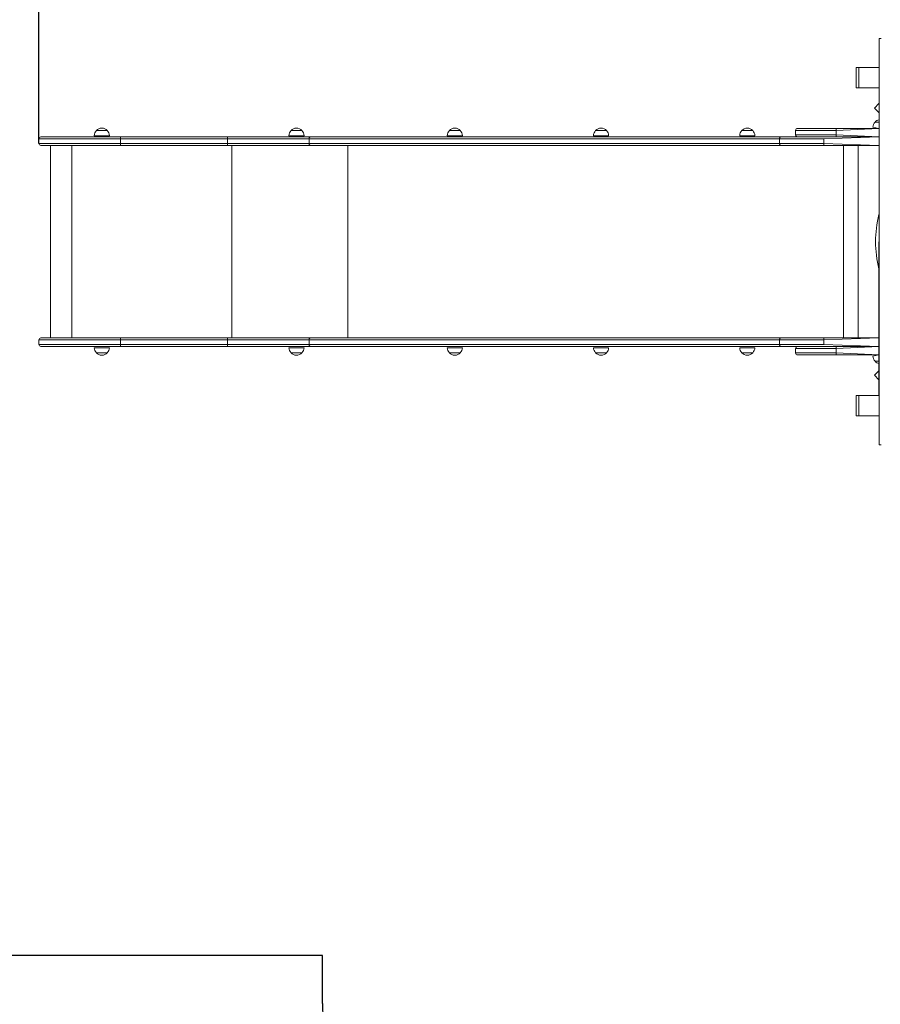
# Model space of a CAD drawing. Units: millimetres. Extents: x -1735 to 7230, y -1264 to 5743.
# Drawn here: x 218 to 2337, y 1073 to 3498 of the extents above; entities that cross this region are included whole.
import ezdxf

# ---------------------------------------------------------------- set-up
doc = ezdxf.new("R2010")
doc.units = ezdxf.units.MM
doc.header["$LTSCALE"] = 100
doc.header["$PDSIZE"] = -1
doc.styles.add('SLDTEXTSTYLE1', font='TXT', dxfattribs={"width": 0.7})
doc.dimstyles.new('SLDDIMSTYLE1', dxfattribs={"dimtxt": 300, "dimasz": 300, "dimexe": 0, "dimexo": 0.0625, "dimgap": 75, "dimtad": 2, "dimdec": 0, "dimrnd": 1e-09, "dimzin": 12, "dimdsep": 46, "dimtxsty": 'SLDTEXTSTYLE1', "dimsah": 1, "dimcen": 0.09, "dimadec": 0, "dimazin": 3, "dimtfac": 1, "dimtdec": 3, "dimtofl": 0, "dimtmove": 0, "dimatfit": 3, "dimfxl": 1, "dimfrac": 2, "dimtolj": 1, "dimtzin": 12, "dimarcsym": 0})

# ---------------------------------------------------------------- blocks, each defined once
blk = doc.blocks.new('_D_2')
at = {"color": 0, "linetype": 'Continuous', "lineweight": -2, "transparency": 16777216}
for p, q in [((-1734.8, 2693.4), (-1734.8, -1214)), ((5392.1, 2451.4), (5392.1, -1214)), ((-1434.8, -1214), (5092.1, -1214))]:
    blk.add_line(p, q, dxfattribs=at)
at = {"color": 0, "linetype": 'Continuous', "transparency": 16777216}
for points in [[(-1434.8, -1164), (-1434.8, -1264), (-1734.8, -1214)], [(5092.1, -1164), (5092.1, -1264), (5392.1, -1214)]]:
    blk.add_solid(points, dxfattribs=at)
at = {"layer": 'Defpoints', "color": 0, "linetype": 'Continuous', "transparency": 16777216}
for p in [(-1734.8, 2693.5), (5392.1, 2451.5), (5392.1, -1214)]:
    blk.add_point(p, dxfattribs=at)
at = {"color": 0, "linetype": 'Continuous', "lineweight": 0, "transparency": 16777216, "insert": (2000.2, -839), "char_height": 300, "attachment_point": 2, "style": 'SLDTEXTSTYLE1'}
blk.add_mtext('\\A1;7127', dxfattribs=at)
blk = doc.blocks.new('_D_4')
at = {"color": 0, "linetype": 'Continuous', "lineweight": -2, "transparency": 16777216}
for p, q in [((265.2, 3193.6), (265.2, 5362.9)), ((565.2, 5362.9), (3592.1, 5362.9)), ((3892.1, 3195.6), (3892.1, 5362.9))]:
    blk.add_line(p, q, dxfattribs=at)
at = {"color": 0, "linetype": 'Continuous', "transparency": 16777216}
for points in [[(565.2, 5412.9), (565.2, 5312.9), (265.2, 5362.9)], [(3592.1, 5412.9), (3592.1, 5312.9), (3892.1, 5362.9)]]:
    blk.add_solid(points, dxfattribs=at)
at = {"layer": 'Defpoints', "color": 0, "linetype": 'Continuous', "transparency": 16777216}
for p in [(3892.1, 5362.9), (265.2, 3193.5), (3892.1, 3195.5)]:
    blk.add_point(p, dxfattribs=at)
at = {"color": 0, "linetype": 'Continuous', "lineweight": 0, "transparency": 16777216, "insert": (2078.7, 5737.9), "char_height": 300, "attachment_point": 2, "style": 'SLDTEXTSTYLE1'}
blk.add_mtext('\\A1;3627', dxfattribs=at)

msp = doc.modelspace()

# ---------------------------------------------------------------- linework, layer by layer
at = {"linetype": 'Continuous', "lineweight": 15}
for p, q in [((2334.2, 2451.5), (2334.2, 3451.5)), ((2334.2, 3451.5), (2339.2, 3451.5)), ((2277.5, 3380.5), (2277.5, 3330.5)), ((2277.5, 3380.5), (2284.2, 3380.5)), ((2284.2, 3380.5), (2284.2, 3330.5)), ((2334.2, 3380.5), (2284.2, 3380.5)), ((2334.2, 3330.5), (2334.2, 3380.5)), ((2284.2, 3330.5), (2277.5, 3330.5)), ((2284.2, 3330.5), (2334.2, 3330.5)), ((2334.2, 3330.5), (2333.2, 2572.5)), ((2333.2, 3291.4), (2322.3, 3280.5)), ((2322.3, 3280.5), (2333.2, 3269.7)), ((406.8, 3225), (427.5, 3225)), ((433.5, 3225), (406.8, 3225)), ((427.5, 3225), (433.5, 3225)), ((886, 3225), (908.3, 3225)), ((912.7, 3225), (886, 3225)), ((908.3, 3225), (912.7, 3225)), ((1275.8, 3225), (1294.3, 3225)), ((1302.5, 3225), (1275.8, 3225)), ((1294.3, 3225), (1302.5, 3225)), ((1635.9, 3225), (1654.3, 3225)), ((1662.6, 3225), (1635.9, 3225)), ((1654.3, 3225), (1662.6, 3225)), ((1995.9, 3225), (2014.4, 3225)), ((2022.6, 3225), (1995.9, 3225)), ((2014.4, 3225), (2022.6, 3225)), ((2128.3, 3225.5), (2128.3, 3214.5)), ((2228.3, 3225.5), (2128.3, 3225.5)), ((2133.3, 3230.5), (2228.3, 3230.5)), ((2228.3, 3225.5), (2228.3, 3230.5)), ((2228.3, 3230.5), (2333.2, 3230.5)), ((2333.2, 3230.5), (2228.3, 3225.5)), ((2228.3, 3225.5), (2228.3, 3214.5)), ((2318.6, 3233.5), (2318.6, 3233.5)), ((2333.2, 3230.5), (2318.6, 3233.5)), ((2323.9, 3246), (2333.2, 3246)), ((466.1, 3204.5), (265.2, 3204.5)), ((265.2, 3204.5), (265.2, 3193.5)), ((270.2, 3209.5), (466.5, 3209.5)), ((401.6, 3212.5), (401.6, 3212.5)), ((438.8, 3212.5), (401.6, 3212.5)), ((438.8, 3212.5), (438.8, 3212.5)), ((729.7, 3204.5), (466.1, 3204.5)), ((466.1, 3204.5), (466.1, 3193.5)), ((466.5, 3209.5), (730.1, 3209.5)), ((930.3, 3204.5), (729.7, 3204.5)), ((729.7, 3204.5), (729.7, 3193.5)), ((730.1, 3209.5), (933.5, 3209.5)), ((880.7, 3212.5), (880.7, 3212.5)), ((917.9, 3212.5), (880.7, 3212.5)), ((917.9, 3212.5), (917.9, 3212.5)), ((930.3, 3204.5), (930.3, 3193.5)), ((2088.7, 3204.5), (930.3, 3204.5)), ((933.5, 3209.5), (2091.9, 3209.5)), ((1270.6, 3212.5), (1270.6, 3212.5)), ((1307.8, 3212.5), (1270.6, 3212.5)), ((1307.8, 3212.5), (1307.8, 3212.5)), ((1630.6, 3212.5), (1630.6, 3212.5)), ((1667.8, 3212.5), (1630.6, 3212.5)), ((1667.8, 3212.5), (1667.8, 3212.5)), ((1990.7, 3212.5), (1990.7, 3212.5)), ((2027.9, 3212.5), (1990.7, 3212.5)), ((2027.9, 3212.5), (2027.9, 3212.5)), ((2088.7, 3204.5), (2088.7, 3193.5)), ((2198, 3204.5), (2088.7, 3204.5)), ((2091.9, 3209.5), (2133.3, 3209.5)), ((2228.3, 3214.5), (2128.3, 3214.5)), ((2228.3, 3209.5), (2133.3, 3209.5)), ((2333.2, 3209.5), (2198, 3204.5)), ((2198, 3204.5), (2198, 3193.5)), ((2198, 3204.5), (2198, 3204.5)), ((2228.3, 3209.5), (2228.3, 3214.5)), ((2228.3, 3214.5), (2333.2, 3209.5)), ((2333.2, 3209.5), (2228.3, 3209.5)), ((265.2, 3193.5), (466.1, 3193.5)), ((466.5, 3188.5), (270.2, 3188.5)), ((293.6, 3188.5), (293.6, 2714.5)), ((346.1, 3188.5), (346.1, 2714.5)), ((466.1, 3193.5), (729.7, 3193.5)), ((730.1, 3188.5), (466.5, 3188.5)), ((729.7, 3193.5), (930.3, 3193.5)), ((933.5, 3188.5), (730.1, 3188.5)), ((740.1, 3188.5), (740.1, 2714.5)), ((930.3, 3193.5), (2088.7, 3193.5)), ((2091.9, 3188.5), (933.5, 3188.5)), ((1025.8, 3188.5), (1025.8, 2714.5)), ((2088.7, 3193.5), (2198, 3193.5)), ((2198, 3188.5), (2091.9, 3188.5)), ((2198, 3188.5), (2198, 3193.5)), ((2198, 3193.5), (2333.2, 3188.5)), ((2333.2, 3188.5), (2198, 3188.5)), ((2245.9, 3188.5), (2245.9, 2714.5)), ((2282.2, 3188.5), (2282.2, 2714.5)), ((265.2, 2698.5), (265.2, 2709.5)), ((265.2, 2709.5), (466.1, 2709.5)), ((466.1, 2698.5), (265.2, 2698.5)), ((466.5, 2714.5), (270.2, 2714.5)), ((270.2, 2693.5), (466.5, 2693.5)), ((466.1, 2698.5), (466.1, 2709.5)), ((466.1, 2709.5), (729.7, 2709.5)), ((729.7, 2698.5), (466.1, 2698.5)), ((730.1, 2714.5), (466.5, 2714.5)), ((466.5, 2693.5), (730.1, 2693.5)), ((729.7, 2709.5), (930.3, 2709.5)), ((729.7, 2698.5), (729.7, 2709.5)), ((930.3, 2698.5), (729.7, 2698.5)), ((933.5, 2714.5), (730.1, 2714.5)), ((730.1, 2693.5), (933.5, 2693.5)), ((930.3, 2709.5), (2088.7, 2709.5)), ((930.3, 2698.5), (930.3, 2709.5)), ((2088.7, 2698.5), (930.3, 2698.5)), ((2091.9, 2714.5), (933.5, 2714.5)), ((933.5, 2693.5), (2091.9, 2693.5)), ((2088.7, 2698.5), (2088.7, 2709.5)), ((2088.7, 2709.5), (2198, 2709.5)), ((2198, 2698.5), (2088.7, 2698.5)), ((2198, 2714.5), (2091.9, 2714.5)), ((2091.9, 2693.5), (2133.3, 2693.5)), ((2133.3, 2693.5), (2228.3, 2693.5)), ((2198, 2714.5), (2198, 2709.5)), ((2333.2, 2714.5), (2198, 2714.5)), ((2198, 2709.5), (2333.2, 2714.5)), ((2198, 2698.5), (2198, 2709.5)), ((2198, 2698.5), (2198, 2698.5)), ((2333.2, 2693.5), (2198, 2698.5)), ((2228.3, 2688.5), (2228.3, 2693.5)), ((2228.3, 2693.5), (2333.2, 2693.5)), ((2333.2, 2693.5), (2228.3, 2688.5)), ((401.6, 2690.5), (401.6, 2690.5)), ((401.6, 2690.5), (438.8, 2690.5)), ((409.2, 2678), (406.8, 2678)), ((406.8, 2678), (433.5, 2678)), ((433.5, 2678), (409.2, 2678)), ((438.8, 2690.5), (438.8, 2690.5)), ((880.7, 2690.5), (880.7, 2690.5)), ((880.7, 2690.5), (909, 2690.5)), ((912.7, 2678), (886, 2678)), ((886, 2678), (906.3, 2678)), ((906.3, 2678), (912.7, 2678)), ((909, 2690.5), (917.9, 2690.5)), ((917.9, 2690.5), (917.9, 2690.5)), ((1270.6, 2690.5), (1270.6, 2690.5)), ((1270.6, 2690.5), (1307.8, 2690.5)), ((1277, 2678), (1275.8, 2678)), ((1275.8, 2678), (1302.5, 2678)), ((1302.5, 2678), (1277, 2678)), ((1307.8, 2690.5), (1307.8, 2690.5)), ((1630.6, 2690.5), (1630.6, 2690.5)), ((1630.6, 2690.5), (1667.8, 2690.5)), ((1637, 2678), (1635.9, 2678)), ((1635.9, 2678), (1662.6, 2678)), ((1662.6, 2678), (1637, 2678)), ((1667.8, 2690.5), (1667.8, 2690.5)), ((1990.7, 2690.5), (1990.7, 2690.5)), ((1990.7, 2690.5), (2013.1, 2690.5)), ((2022.6, 2678), (1995.9, 2678)), ((1995.9, 2678), (2012, 2678)), ((2012, 2678), (2022.6, 2678)), ((2013.1, 2690.5), (2027.9, 2690.5)), ((2027.9, 2690.5), (2027.9, 2690.5)), ((2128.3, 2688.5), (2128.3, 2677.5)), ((2228.3, 2688.5), (2128.3, 2688.5)), ((2228.3, 2677.5), (2128.3, 2677.5)), ((2228.3, 2672.5), (2133.3, 2672.5)), ((2228.3, 2688.5), (2228.3, 2677.5)), ((2228.3, 2672.5), (2228.3, 2677.5)), ((2228.3, 2677.5), (2333.2, 2672.5)), ((2333.2, 2672.5), (2228.3, 2672.5)), ((2318.6, 2669.5), (2333.2, 2672.5)), ((2318.6, 2669.5), (2318.6, 2669.5)), ((2333.2, 2657), (2323.9, 2657)), ((2333.2, 2633.4), (2322.3, 2622.5)), ((2322.3, 2622.5), (2333.2, 2611.6)), ((2277.5, 2572.5), (2277.5, 2522.5)), ((2277.5, 2572.5), (2284.2, 2572.5)), ((2284.2, 2572.5), (2284.2, 2522.5)), ((2334.2, 2572.5), (2284.2, 2572.5)), ((2334.2, 2522.5), (2334.2, 2572.5)), ((2284.2, 2522.5), (2277.5, 2522.5)), ((2284.2, 2522.5), (2334.2, 2522.5)), ((2334.2, 2451.5), (2339.2, 2451.5))]:
    msp.add_line(p, q, dxfattribs=at)
at = {"color": 252, "linetype": 'Continuous'}
for p, q in [((963.7, 1193.5), (-234.8, 1193.5)), ((963.7, 1075.1), (963.7, 1193.5))]:
    msp.add_line(p, q, dxfattribs=at)
at = {"linetype": 'Continuous', "lineweight": 15, "flags": 128}
for points in [[(933.5, 3209.5), (932.9, 3209.4), (932.3, 3209.1), (931.7, 3208.7), (931.2, 3208), (930.8, 3207.3), (930.6, 3206.4), (930.4, 3205.5), (930.3, 3204.5)], [(2091.9, 3209.5), (2091.3, 3209.4), (2090.7, 3209.1), (2090.1, 3208.7), (2089.6, 3208), (2089.2, 3207.3), (2088.9, 3206.4), (2088.8, 3205.5), (2088.7, 3204.5)], [(933.5, 3188.5), (932.9, 3188.6), (932.3, 3188.9), (931.7, 3189.3), (931.2, 3190), (930.8, 3190.7), (930.6, 3191.6), (930.4, 3192.5), (930.3, 3193.5)], [(2091.9, 3188.5), (2091.3, 3188.6), (2090.7, 3188.9), (2090.1, 3189.3), (2089.6, 3190), (2089.2, 3190.7), (2088.9, 3191.6), (2088.8, 3192.5), (2088.7, 3193.5)], [(933.5, 2714.5), (932.9, 2714.4), (932.3, 2714.1), (931.7, 2713.7), (931.2, 2713), (930.8, 2712.3), (930.6, 2711.4), (930.4, 2710.5), (930.3, 2709.5)], [(933.5, 2693.5), (932.9, 2693.6), (932.3, 2693.9), (931.7, 2694.3), (931.2, 2695), (930.8, 2695.7), (930.6, 2696.6), (930.4, 2697.5), (930.3, 2698.5)], [(2091.9, 2714.5), (2091.3, 2714.4), (2090.7, 2714.1), (2090.1, 2713.7), (2089.6, 2713), (2089.2, 2712.3), (2088.9, 2711.4), (2088.8, 2710.5), (2088.7, 2709.5)], [(2091.9, 2693.5), (2091.3, 2693.6), (2090.7, 2693.9), (2090.1, 2694.3), (2089.6, 2695), (2089.2, 2695.7), (2088.9, 2696.6), (2088.8, 2697.5), (2088.7, 2698.5)]]:
    msp.add_lwpolyline(points, dxfattribs=at)
at = {"linetype": 'Continuous', "lineweight": 15}
for centre, radius, start, end in [((2337.2, 3234.7), 17.5, 103.2084, 139.6938), ((419.1, 3212.5), 17.5, 134.4352, 180), ((420.2, 3213.7), 17.5, 40.3062, 139.6938), ((421.3, 3212.5), 17.5, 0, 45.5648), ((898.2, 3212.5), 17.5, 134.4352, 180), ((899.3, 3213.7), 17.5, 40.3062, 139.6938), ((900.4, 3212.5), 17.5, 0, 45.5648), ((1288.1, 3212.5), 17.5, 134.4352, 180), ((1289.2, 3213.7), 17.5, 40.3062, 139.6938), ((1290.3, 3212.5), 17.5, 0, 45.5648), ((1648.1, 3212.5), 17.5, 134.4352, 180), ((1649.2, 3213.7), 17.5, 40.3062, 139.6938), ((1650.3, 3212.5), 17.5, 359.9999, 45.5646), ((2008.2, 3212.5), 17.5, 134.4352, 180), ((2009.3, 3213.7), 17.5, 40.3062, 139.6938), ((2010.3, 3212.5), 17.5, 0.0001, 45.5649), ((2133.3, 3225.5), 5, 90, 180), ((2336.1, 3233.5), 17.5, 134.4352, 180), ((270.2, 3204.5), 5, 89.9985, 180.0029), ((484.3, 3205.7), 18.2, 168.1146, 183.9042), ((747.9, 3205.7), 18.2, 168.112, 183.9069), ((2133.3, 3214.5), 5, 179.9999, 269.9998), ((270.2, 3193.5), 5, 179.9973, 270.0014), ((484.3, 3192.3), 18.2, 176.0959, 191.8852), ((747.9, 3192.3), 18.2, 176.0932, 191.8879), ((2603.1, 2951.5), 278, 166.1147, 193.8853), ((270.2, 2709.5), 5, 89.9986, 180.0027), ((270.2, 2698.5), 5, 179.9971, 270.0015), ((484.3, 2710.7), 18.2, 168.1148, 183.9041), ((484.3, 2697.3), 18.2, 176.0958, 191.8854), ((747.9, 2710.7), 18.2, 168.1121, 183.9068), ((747.9, 2697.3), 18.2, 176.0931, 191.888), ((2133.3, 2688.5), 5, 89.9998, 180.0002), ((419.1, 2690.5), 17.5, 180, 225.5648), ((420.2, 2689.3), 17.5, 220.3062, 319.6938), ((421.3, 2690.5), 17.5, 314.4352, 0), ((898.2, 2690.5), 17.5, 179.9999, 225.5646), ((899.3, 2689.3), 17.5, 220.3062, 319.6938), ((900.4, 2690.5), 17.5, 314.4352, 0), ((1288.1, 2690.5), 17.5, 180, 225.5648), ((1289.2, 2689.3), 17.5, 220.3062, 319.6938), ((1290.3, 2690.5), 17.5, 314.4352, 0), ((1648.1, 2690.5), 17.5, 180, 225.5648), ((1649.2, 2689.3), 17.5, 220.3062, 319.6938), ((1650.3, 2690.5), 17.5, 314.4352, 0), ((2008.2, 2690.5), 17.5, 180, 225.5648), ((2009.3, 2689.3), 17.5, 220.3062, 319.6938), ((2010.3, 2690.5), 17.5, 314.4352, 0), ((2133.3, 2677.5), 5, 179.9999, 269.9998), ((2336.1, 2669.5), 17.5, 180, 225.5648), ((2337.2, 2668.3), 17.5, 220.3062, 256.7916)]:
    msp.add_arc(centre, radius, start, end, dxfattribs=at)
at = {"color": 252, "linetype": 'Continuous'}
msp.add_arc((2463.7, 1075.1), 1500, 180, 270, dxfattribs=at)

# ---------------------------------------------------------------- dimensions: what is measured, and where the dimension line sits
at = {"color": 7, "linetype": 'Continuous', "lineweight": 0}
dim = msp.add_linear_dim(base=(3892.1, 5362.9), p1=(265.2, 3193.5), p2=(3892.1, 3195.5), dimstyle='SLDDIMSTYLE1', dxfattribs=at)
dim.commit()
dim.dimension.update_dxf_attribs({"geometry": '_D_4', "text_midpoint": (2078.7, 5362.9), "dimtype": 160})
at = {"color": 252, "linetype": 'Continuous', "lineweight": 0}
dim = msp.add_linear_dim(base=(5392.1, -1214), p1=(-1734.8, 2693.5), p2=(5392.1, 2451.5), dimstyle='SLDDIMSTYLE1', override={"dimtad": 3}, dxfattribs=at)
dim.commit()
dim.dimension.update_dxf_attribs({"geometry": '_D_2', "text_midpoint": (2000.2, -1214), "dimtype": 160})

doc.saveas('drawing.dxf')
